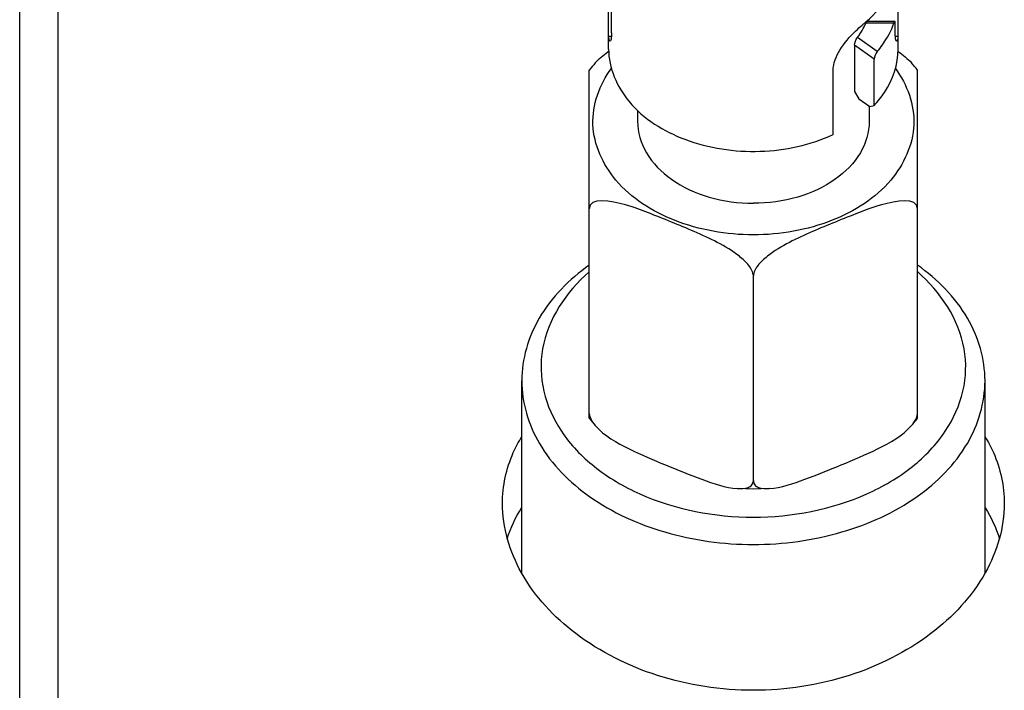
# Model space of a CAD drawing. Units: millimetres. Extents: x -1813 to 13609, y 788 to 6663.
# Drawn here: x 4794 to 4845, y 2441 to 2476 of the extents above; entities that cross this region are included whole.
import ezdxf

# ---------------------------------------------------------------- set-up
doc = ezdxf.new("R2010")
doc.units = ezdxf.units.MM
doc.header["$LTSCALE"] = 825
doc.layers.add('Grundriss', color=7, linetype='CONTINUOUS', lineweight=30)

msp = doc.modelspace()

# ---------------------------------------------------------------- linework, layer by layer
at = {"layer": 'Grundriss', "lineweight": 30}
for p, q in [((4793.742, 2365.456), (4793.742, 2523.246)), ((4795.742, 2366.201), (4795.742, 2523.246)), ((4824.25, 2474.478), (4824.25, 2477.637)), ((4839.25, 2474.478), (4839.25, 2477.637)), ((4824.402, 2475.326), (4824.402, 2476.741)), ((4839.031, 2475.821), (4837.578, 2475.821)), ((4839.08, 2475.909), (4837.64, 2475.909)), ((4839.098, 2475.326), (4839.098, 2475.821)), ((4824.395, 2475.137), (4824.25, 2475.137)), ((4838.171, 2474.354), (4837.144, 2475.08)), ((4839.25, 2475.137), (4839.105, 2475.137)), ((4838.007, 2473.958), (4836.992, 2474.676)), ((4836.992, 2474.676), (4836.992, 2472.272)), ((4838.007, 2471.554), (4838.007, 2473.958)), ((4823.25, 2455.348), (4823.25, 2473.385)), ((4840.25, 2455.348), (4840.25, 2473.385)), ((4835.885, 2470.054), (4835.885, 2473.377)), ((4836.992, 2472.272), (4837.21, 2471.905)), ((4837.21, 2471.905), (4837.79, 2471.495)), ((4837.75, 2471.523), (4837.75, 2470.73)), ((4837.79, 2471.495), (4838.007, 2471.554)), ((4825.75, 2471.299), (4825.75, 2470.73)), ((4831.75, 2452.123), (4831.75, 2462.729)), ((4819.75, 2447.336), (4819.75, 2457.295)), ((4843.75, 2447.336), (4843.75, 2457.295)), ((4831.75, 2451.683), (4830.93, 2451.709)), ((4832.57, 2451.709), (4831.75, 2451.683))]:
    msp.add_line(p, q, dxfattribs=at)
for centre, radius, start, end in [((4847.032, 2475.145), 9.425, 175.1317, 175.3608), ((4834.151, 2477.337), 3.748, 326.3579, 332.9287), ((4834.35, 2477.232), 3.523, 332.9675, 336.3946), ((4822.581, 2475.267), 1.819, 355.3407, 355.8311), ((4833.935, 2477.478), 4.006, 323.2355, 326.3902), ((4841.097, 2475.28), 1.997, 183.4811, 184.1657), ((4827.576, 2469.541), 5.849, 124.5554, 125.0938), ((4835.89, 2469.491), 5.91, 55.1506, 55.3859), ((4829.068, 2468.92), 7.334, 138.702, 142.4976), ((4834.432, 2468.92), 7.334, 37.5022, 41.298), ((4829.068, 2459.812), 7.334, 217.5022, 221.298), ((4834.432, 2459.812), 7.334, 318.702, 322.4976)]:
    msp.add_arc(centre, radius, start, end, dxfattribs=at)
for points, knots in [([(4837.395, 2475.724), (4837.9, 2476.132), (4838.758, 2477.063), (4839.178, 2478.276), (4839.233, 2478.862)], [0, 0, 0, 0, 0.52435, 1, 1, 1, 1]), ([(4837.578, 2475.821), (4837.588, 2475.844), (4837.603, 2475.872), (4837.628, 2475.909), (4837.64, 2475.909)], [0, 0, 0, 0, 0.664923, 1, 1, 1, 1]), ([(4838.171, 2474.354), (4838.267, 2474.466), (4838.618, 2474.913), (4838.892, 2475.424), (4839.031, 2475.821)], [0, 0, 0, 0, 0.259425, 1, 1, 1, 1]), ([(4839.08, 2475.909), (4839.069, 2475.909), (4839.05, 2475.87), (4839.038, 2475.843), (4839.031, 2475.821)], [0, 0, 0, 0, 0.318094, 1, 1, 1, 1]), ([(4839.098, 2475.821), (4839.098, 2475.843), (4839.098, 2475.867), (4839.089, 2475.909), (4839.08, 2475.909)], [0, 0, 0, 0, 0.701998, 1, 1, 1, 1]), ([(4824.325, 2474.887), (4824.3, 2474.887), (4824.268, 2475.003), (4824.261, 2475.072), (4824.256, 2475.134)], [0, 0, 0, 0, 0.288061, 1, 1, 1, 1]), ([(4824.394, 2475.119), (4824.389, 2475.061), (4824.382, 2474.995), (4824.349, 2474.887), (4824.325, 2474.887)], [0, 0, 0, 0, 0.710454, 1, 1, 1, 1]), ([(4835.885, 2473.377), (4835.885, 2473.742), (4836.224, 2474.517), (4836.742, 2475.12), (4837.053, 2475.421)], [0, 0, 0, 0, 0.458054, 1, 1, 1, 1]), ([(4839.175, 2474.887), (4839.149, 2474.887), (4839.117, 2475.003), (4839.109, 2475.072), (4839.105, 2475.135)], [0, 0, 0, 0, 0.287865, 1, 1, 1, 1]), ([(4839.244, 2475.135), (4839.239, 2475.073), (4839.232, 2475.003), (4839.2, 2474.887), (4839.175, 2474.887)], [0, 0, 0, 0, 0.712002, 1, 1, 1, 1]), ([(4824.25, 2474.478), (4824.25, 2473.504), (4825.196, 2471.36), (4828.272, 2469.518), (4832.073, 2468.937), (4834.709, 2469.504), (4835.885, 2470.054)], [0, 0, 0, 0, 0.205101, 0.449675, 0.726495, 1, 1, 1, 1]), ([(4838.007, 2471.554), (4838.203, 2471.763), (4838.876, 2472.598), (4839.25, 2473.692), (4839.25, 2474.478)], [0, 0, 0, 0, 0.267267, 1, 1, 1, 1]), ([(4831.75, 2464.851), (4830.364, 2464.851), (4827.729, 2465.31), (4824.52, 2467.3), (4823.009, 2470.515), (4823.783, 2472.651), (4824.393, 2473.47)], [0, 0, 0, 0, 0.296873, 0.559496, 0.781225, 1, 1, 1, 1]), ([(4839.112, 2473.464), (4839.72, 2472.645), (4840.49, 2470.508), (4838.976, 2467.297), (4835.769, 2465.31), (4833.135, 2464.851), (4831.75, 2464.851)], [0, 0, 0, 0, 0.218715, 0.44048, 0.703133, 1, 1, 1, 1]), ([(4825.75, 2470.73), (4825.75, 2470.168), (4826.115, 2468.961), (4827.513, 2467.578), (4829.477, 2466.69), (4830.977, 2466.488), (4831.75, 2466.488)], [0, 0, 0, 0, 0.209468, 0.444654, 0.712008, 1, 1, 1, 1]), ([(4837.75, 2470.73), (4837.75, 2470.168), (4837.385, 2468.961), (4835.987, 2467.578), (4834.023, 2466.69), (4832.523, 2466.488), (4831.75, 2466.488)], [0, 0, 0, 0, 0.209468, 0.444654, 0.712008, 1, 1, 1, 1]), ([(4831.75, 2462.729), (4831.75, 2462.924), (4831.51, 2463.317), (4830.873, 2463.9), (4829.901, 2464.476), (4828.698, 2465.022), (4827.516, 2465.516), (4826.275, 2466.003), (4825.131, 2466.46), (4823.25, 2466.827), (4823.25, 2466.199)], [0, 0, 0, 0, 0.060508, 0.131163, 0.271607, 0.407678, 0.541606, 0.674539, 0.80487, 1, 1, 1, 1]), ([(4840.25, 2466.199), (4840.25, 2466.827), (4838.37, 2466.46), (4837.226, 2466.003), (4835.984, 2465.516), (4834.802, 2465.023), (4833.6, 2464.476), (4832.627, 2463.9), (4831.99, 2463.318), (4831.75, 2462.924), (4831.75, 2462.729)], [0, 0, 0, 0, 0.195111, 0.325439, 0.45837, 0.592298, 0.728368, 0.868815, 0.939476, 1, 1, 1, 1]), ([(4823.239, 2463.277), (4822.215, 2462.548), (4820.471, 2460.818), (4819.75, 2458.415), (4819.75, 2457.295)], [0, 0, 0, 0, 0.528757, 1, 1, 1, 1]), ([(4843.75, 2457.295), (4843.75, 2458.415), (4843.029, 2460.818), (4841.285, 2462.548), (4840.261, 2463.277)], [0, 0, 0, 0, 0.471243, 1, 1, 1, 1]), ([(4823.238, 2462.929), (4822.064, 2461.915), (4820.652, 2459.815), (4820.753, 2456.694), (4821.738, 2454.533), (4823.507, 2452.698), (4826.768, 2450.784), (4829.749, 2450.224), (4831.75, 2450.224)], [0, 0, 0, 0, 0.228403, 0.335778, 0.447764, 0.570335, 0.705276, 1, 1, 1, 1]), ([(4831.75, 2450.224), (4833.751, 2450.224), (4836.732, 2450.784), (4839.993, 2452.698), (4841.762, 2454.533), (4842.747, 2456.694), (4842.848, 2459.815), (4841.436, 2461.915), (4840.262, 2462.929)], [0, 0, 0, 0, 0.294723, 0.429664, 0.552235, 0.664222, 0.771597, 1, 1, 1, 1]), ([(4819.75, 2457.295), (4819.75, 2456.171), (4820.48, 2453.756), (4823.277, 2450.99), (4827.205, 2449.214), (4830.204, 2448.81), (4831.75, 2448.81)], [0, 0, 0, 0, 0.209473, 0.444671, 0.712054, 1, 1, 1, 1]), ([(4831.75, 2448.81), (4833.296, 2448.81), (4836.295, 2449.214), (4840.223, 2450.99), (4843.02, 2453.756), (4843.75, 2456.171), (4843.75, 2457.295)], [0, 0, 0, 0, 0.287946, 0.555328, 0.790527, 1, 1, 1, 1]), ([(4823.25, 2455.593), (4823.25, 2455.542), (4823.293, 2455.308), (4823.438, 2455.11), (4823.558, 2454.972)], [0, 0, 0, 0, 0.217536, 1, 1, 1, 1]), ([(4839.942, 2454.972), (4839.984, 2455.021), (4840.129, 2455.2), (4840.25, 2455.425), (4840.25, 2455.593)], [0, 0, 0, 0, 0.278614, 1, 1, 1, 1]), ([(4823.558, 2454.972), (4824.028, 2454.437), (4825.291, 2453.734), (4827.186, 2452.926), (4829.035, 2452.188), (4830.296, 2451.748), (4830.93, 2451.709)], [0, 0, 0, 0, 0.262719, 0.516103, 0.765413, 1, 1, 1, 1]), ([(4832.57, 2451.709), (4833.204, 2451.748), (4834.465, 2452.188), (4836.314, 2452.926), (4838.209, 2453.734), (4839.472, 2454.437), (4839.942, 2454.972)], [0, 0, 0, 0, 0.234571, 0.483875, 0.737251, 1, 1, 1, 1]), ([(4818.75, 2450.931), (4818.75, 2451.83), (4819.017, 2453.056), (4819.583, 2454.123), (4819.745, 2454.387)], [0, 0, 0, 0, 0.744182, 1, 1, 1, 1]), ([(4843.755, 2454.387), (4843.917, 2454.123), (4844.483, 2453.056), (4844.75, 2451.83), (4844.75, 2450.931)], [0, 0, 0, 0, 0.25585, 1, 1, 1, 1]), ([(4830.93, 2451.709), (4831.113, 2451.697), (4831.385, 2451.7), (4831.695, 2451.878), (4831.75, 2452.043), (4831.75, 2452.123)], [0, 0, 0, 0, 0.537288, 0.76752, 1, 1, 1, 1]), ([(4831.75, 2452.123), (4831.75, 2452.043), (4831.805, 2451.878), (4832.115, 2451.7), (4832.387, 2451.697), (4832.57, 2451.709)], [0, 0, 0, 0, 0.232445, 0.462647, 1, 1, 1, 1]), ([(4831.75, 2441.256), (4830.074, 2441.256), (4826.793, 2441.749), (4822.542, 2443.869), (4819.558, 2447.022), (4818.75, 2449.692), (4818.75, 2450.931)], [0, 0, 0, 0, 0.28359, 0.551402, 0.790286, 1, 1, 1, 1]), ([(4844.75, 2450.931), (4844.75, 2449.692), (4843.942, 2447.022), (4840.958, 2443.869), (4836.707, 2441.749), (4833.426, 2441.256), (4831.75, 2441.256)], [0, 0, 0, 0, 0.209709, 0.448589, 0.7164, 1, 1, 1, 1])]:
    msp.add_open_spline(points, degree=3, knots=knots, dxfattribs=at)
for points in [[(4837.053, 2475.421), (4837.163, 2475.526), (4837.277, 2475.628), (4837.395, 2475.724)], [(4824.402, 2475.326), (4824.402, 2475.262), (4824.4, 2475.198), (4824.395, 2475.135)], [(4836.992, 2474.676), (4836.992, 2474.82), (4837.058, 2474.965), (4837.144, 2475.08)], [(4839.103, 2475.158), (4839.1, 2475.214), (4839.098, 2475.27), (4839.098, 2475.326)], [(4823.558, 2473.76), (4823.749, 2473.977), (4823.977, 2474.161), (4824.213, 2474.327)], [(4838.171, 2474.354), (4838.078, 2474.245), (4838.007, 2474.101), (4838.007, 2473.958)], [(4839.267, 2474.341), (4839.511, 2474.172), (4839.746, 2473.983), (4839.942, 2473.76)], [(4819.003, 2449.109), (4819.173, 2449.673), (4819.428, 2450.216), (4819.745, 2450.712)], [(4843.755, 2450.712), (4844.072, 2450.216), (4844.327, 2449.673), (4844.497, 2449.109)]]:
    msp.add_open_spline(points, degree=3, dxfattribs=at)

doc.saveas('drawing.dxf')
